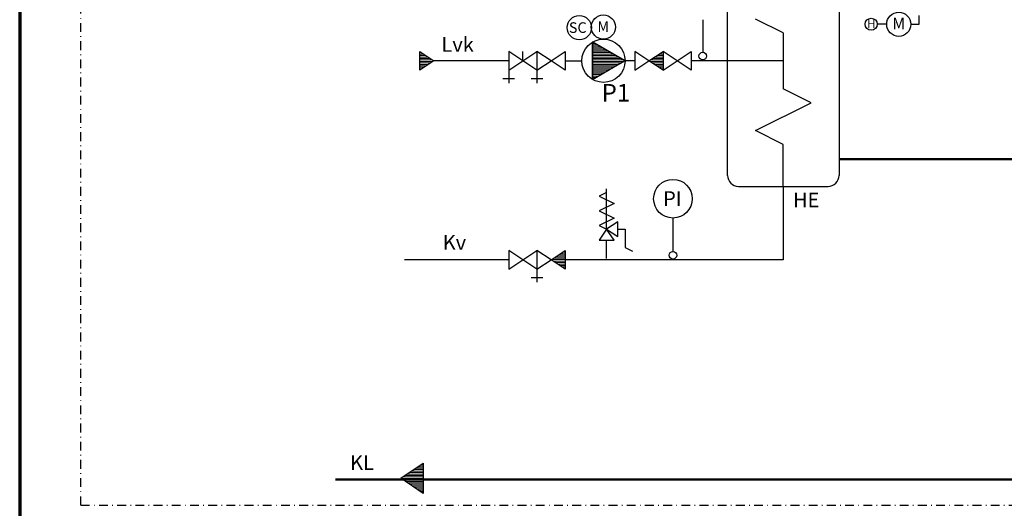
# Model space of a CAD drawing. Units: millimetres. Extents: x -745 to -147, y -125 to 295.
# Drawn here: x -745 to -577, y 49 to 132 of the extents above; entities that cross this region are included whole.
import ezdxf
from ezdxf.enums import TextEntityAlignment as Align

# ---------------------------------------------------------------- set-up
doc = ezdxf.new("R2010")
doc.units = ezdxf.units.MM
doc.header["$MEASUREMENT"] = 0
doc.linetypes.add('DASHDOT', pattern=[1.0001, 0.5, -0.25, 0.0001, -0.25])
doc.linetypes.add('DASHED', pattern=[0.75, 0.5, -0.25])
doc.layers.get('0').update_dxf_attribs({"lineweight": 35})
for name, color, linetype, lineweight in [('12', 7, 'Continuous', 35), ('ANTURI', 7, 'Continuous', 35), ('FRAME 200', 7, 'Continuous', 35), ('KL', 7, 'Continuous', 35), ('KV', 7, 'Continuous', 35), ('LP', 7, 'Continuous', 35), ('LVK', 7, 'Continuous', 35), ('SIIRIN', 7, 'Continuous', 35), ('SULUT', 7, 'Continuous', 35), ('SÄHKÖ', 7, 'Continuous', 35), ('TEKSTIT', 7, 'Continuous', 35), ('TEXT', 7, 'Continuous', 35)]:
    doc.layers.add(name, color=color, linetype=linetype, lineweight=lineweight)
doc.styles.add('Arial', font='ARIAL.TTF')

# ---------------------------------------------------------------- blocks, each defined once
blk = doc.blocks.new('MACRO_18_5b526729-5e90-46b6-a3d7-a0395f42ba00')
at = {"layer": 'SULUT', "color": 7, "linetype": 'Continuous', "lineweight": 25}
for p, q in [((1, 4), (1, 9.5)), ((1, 9), (0, 8.5)), ((0, 8.5), (2, 7.5)), ((2, 7.5), (0, 6.5)), ((0, 6.5), (2, 5.5)), ((2, 5.5), (0, 4.5)), ((0, 4.5), (1, 4)), ((2.5, 5), (1, 4)), ((2.5, 3), (2.5, 5)), ((1, 4), (0, 2.5)), ((2, 2.5), (1, 4)), ((1, 4), (2.5, 3)), ((2.5, 4), (3.5, 4)), ((3.5, 4), (3.5, 1.5)), ((0, 2.5), (2, 2.5)), ((1, 0), (1, 2.5)), ((3.5, 1.5), (4.5, 1))]:
    blk.add_line(p, q, dxfattribs=at)
blk = doc.blocks.new('MACRO_19_639985d6-c976-4654-8e4c-da6e88e7c390')
at = {"layer": 'SULUT', "color": 7, "linetype": 'Continuous', "lineweight": 25}
for p, q in [((78.404027, 174.779364), (78.404027, -0.000011)), ((-0.000008, 61.577746), (156.808062, 61.577746))]:
    blk.add_line(p, q, dxfattribs=at)
blk = doc.blocks.new('HATCH_23_35471687-5d52-4637-aad4-7b1e504ec42b')
at = {"layer": '12', "color": 0, "lineweight": 9}
for p, q in [((-647.01, 128), (-646.9, 128)), ((-647.01, 127.75), (-646.46, 127.75)), ((-647.01, 127.5), (-646.03, 127.5)), ((-647.01, 127.25), (-645.6, 127.25)), ((-647.01, 127), (-645.17, 127)), ((-647.01, 126.75), (-644.73, 126.75)), ((-647.01, 126.5), (-644.3, 126.5)), ((-647.01, 126.25), (-643.87, 126.25)), ((-647.01, 126), (-643.43, 126)), ((-647.01, 125.75), (-643, 125.75)), ((-647.01, 125.5), (-642.57, 125.5)), ((-647.01, 125.25), (-642.13, 125.25)), ((-647.01, 125), (-641.7, 125)), ((-647.01, 124.75), (-641.72, 124.75)), ((-647.01, 124.5), (-642.16, 124.5)), ((-647.01, 124.25), (-642.59, 124.25)), ((-647.01, 124), (-643.02, 124)), ((-647.01, 123.75), (-643.46, 123.75)), ((-647.01, 123.5), (-643.89, 123.5)), ((-647.01, 123.25), (-644.32, 123.25)), ((-647.01, 123), (-644.75, 123)), ((-647.01, 122.75), (-645.19, 122.75)), ((-647.01, 122.5), (-645.62, 122.5)), ((-647.01, 122.25), (-646.05, 122.25)), ((-647.01, 122), (-646.49, 122)), ((-647.01, 121.75), (-646.92, 121.75))]:
    blk.add_line(p, q, dxfattribs=at)
blk = doc.blocks.new('GROUP_0_83eaa5a0-0b82-476e-8d31-485ec356a0b0')
at = {"layer": '12', "color": 7, "linetype": 'Continuous', "lineweight": 25}
for points in [[(-647.01, 128.06), (-647.01, 121.7), (-641.5, 124.88)], [(-641.47, 124.86), (-646.99, 121.68), (-646.99, 128.05)]]:
    blk.add_lwpolyline(points, close=True, dxfattribs=at)
blk.add_circle((-645.15, 124.86), 3.68, dxfattribs=at)
at = {"layer": '12', "color": 7, "linetype": 'ByBlock'}
blk.add_blockref('HATCH_23_35471687-5d52-4637-aad4-7b1e504ec42b', (0, 0), dxfattribs=at)
blk = doc.blocks.new('GROUP_4_f0235531-ad6f-471f-8d71-ebb2f8c8c6cb')
at = {"layer": 'ANTURI', "color": 7, "linetype": 'Continuous', "lineweight": 25}
for centre in [(-649.26, 130.5), (-645.16, 130.6)]:
    blk.add_circle(centre, 2.06, dxfattribs=at)
at = {"layer": 'TEXT', "color": 7, "lineweight": 25, "style": 'Arial'}
for s, p in [('SC', (-651.04, 129.05)), ('M', (-646.18, 129.22))]:
    blk.add_text(s, height=1.8, dxfattribs=at).set_placement(p, align=Align.BOTTOM_LEFT)
blk = doc.blocks.new('GROUP_8_91fa6e04-657a-4063-8162-44a0b94e9b50')
at = {"layer": 'ANTURI', "color": 7, "linetype": 'Continuous', "lineweight": 25}
for centre, radius in [((-594.84, 131.08), 2.06), ((-599.54, 131.08), 1.03)]:
    blk.add_circle(centre, radius, dxfattribs=at)
at = {"layer": 'TEXT', "color": 7, "linetype": 'Continuous', "lineweight": 25}
blk.add_line((-596.9, 131.08), (-598.51, 131.08), dxfattribs=at)
at = {"layer": 'TEXT', "color": 7, "lineweight": 25, "style": 'Arial'}
blk.add_text('H', height=1.4, dxfattribs=at).set_placement((-600.22, 131.84), align=Align.TOP_LEFT)
blk.add_text('M', height=2, dxfattribs=at).set_placement((-595.95, 129.58), align=Align.BOTTOM_LEFT)
blk = doc.blocks.new('GROUP_14_8e450779-4f77-46e0-b640-2112c1a13e06')
at = {"layer": 'FRAME 200', "color": 7, "linetype": 'Continuous', "lineweight": 70, "ltscale": 3}
blk.add_line((-744.59, 295.04), (-744.59, -124.96), dxfattribs=at)
blk = doc.blocks.new('HATCH_24_c3cd555a-e7b4-47b0-aeb7-837db41f31d0')
at = {"layer": 'SULUT', "color": 0, "lineweight": 9}
for p, q in [((-635, 126), (-635.67, 126)), ((-635, 126.25), (-635.3, 126.25)), ((-635, 124.75), (-637.26, 124.75)), ((-635, 125), (-637.17, 125)), ((-635, 124.5), (-636.88, 124.5)), ((-635, 125.25), (-636.8, 125.25)), ((-635, 124.25), (-636.51, 124.25)), ((-635, 125.5), (-636.42, 125.5)), ((-635, 125.75), (-636.05, 125.75)), ((-635, 124), (-636.13, 124)), ((-635, 123.75), (-635.76, 123.75)), ((-635, 123.5), (-635.38, 123.5)), ((-635, 123.25), (-635.01, 123.25))]:
    blk.add_line(p, q, dxfattribs=at)
blk = doc.blocks.new('HATCH_25_ec0aa45e-4d4b-407c-bf86-1fd0bf4286ba')
at = {"layer": 'SULUT', "color": 0, "lineweight": 9}
for p, q in [((-651.68, 92.5), (-651.79, 92.5)), ((-651.68, 91), (-654.04, 91)), ((-651.68, 90.75), (-653.75, 90.75)), ((-651.68, 91.25), (-653.66, 91.25)), ((-651.68, 91.5), (-653.29, 91.5)), ((-651.68, 91.75), (-652.91, 91.75)), ((-651.68, 92), (-652.54, 92)), ((-651.68, 92.25), (-652.16, 92.25)), ((-651.68, 90.5), (-653.37, 90.5)), ((-651.68, 90.25), (-653, 90.25)), ((-651.68, 90), (-652.62, 90)), ((-651.68, 89.75), (-652.25, 89.75)), ((-651.68, 89.5), (-651.87, 89.5))]:
    blk.add_line(p, q, dxfattribs=at)
blk = doc.blocks.new('HATCH_26_73721f93-a9fc-4f33-9e97-00303200adde')
at = {"layer": 'LVK', "color": 0, "lineweight": 9}
for p, q in [((-676.15, 126.25), (-676.44, 126.25)), ((-675.77, 126), (-676.44, 126)), ((-675.4, 125.75), (-676.44, 125.75)), ((-675.02, 125.5), (-676.44, 125.5)), ((-674.65, 125.25), (-676.44, 125.25)), ((-674.27, 125), (-676.44, 125)), ((-674.19, 124.75), (-676.44, 124.75)), ((-674.56, 124.5), (-676.44, 124.5)), ((-674.94, 124.25), (-676.44, 124.25)), ((-675.31, 124), (-676.44, 124)), ((-675.69, 123.75), (-676.44, 123.75)), ((-676.06, 123.5), (-676.44, 123.5)), ((-676.44, 123.25), (-676.44, 123.25))]:
    blk.add_line(p, q, dxfattribs=at)
blk = doc.blocks.new('HATCH_29_1c46c535-bfdd-4710-8038-8ee025becb12')
at = {"layer": 'KL', "color": 0, "lineweight": 9}
for p, q in [((-675.84, 55.5), (-677.08, 55.5)), ((-675.84, 55.75), (-676.71, 55.75)), ((-675.84, 56), (-676.33, 56)), ((-675.84, 56.25), (-675.96, 56.25)), ((-675.84, 53.75), (-679.66, 53.75)), ((-675.84, 54), (-679.33, 54)), ((-675.84, 54.25), (-678.96, 54.25)), ((-675.84, 54.5), (-678.58, 54.5)), ((-675.84, 54.75), (-678.21, 54.75)), ((-675.84, 55), (-677.83, 55)), ((-675.84, 55.25), (-677.46, 55.25)), ((-675.84, 53.5), (-679.28, 53.5)), ((-675.84, 53.25), (-678.91, 53.25)), ((-675.84, 53), (-678.53, 53)), ((-675.84, 52.75), (-678.16, 52.75)), ((-675.84, 52.5), (-677.78, 52.5)), ((-675.84, 52.25), (-677.41, 52.25)), ((-675.84, 52), (-677.03, 52)), ((-675.84, 51.75), (-676.66, 51.75)), ((-675.84, 51.5), (-676.28, 51.5)), ((-675.84, 51.25), (-675.91, 51.25))]:
    blk.add_line(p, q, dxfattribs=at)

msp = doc.modelspace()

# ---------------------------------------------------------------- linework, layer by layer
at = {"layer": 'ANTURI', "color": 7, "linetype": 'Continuous', "lineweight": 25}
for p, q in [((-628.23, 131.85), (-628.23, 126.32)), ((-633.31, 98.09), (-633.31, 92.4))]:
    msp.add_line(p, q, dxfattribs=at)
for centre, radius in [((-628.23, 125.67), 0.645), ((-633.31, 101.38), 3.29), ((-633.31, 91.75), 0.645)]:
    msp.add_circle(centre, radius, dxfattribs=at)
at = {"layer": 'KL', "color": 7, "linetype": 'Continuous', "lineweight": 25}
msp.add_lwpolyline([(-675.84, 51.21), (-679.68, 53.77), (-675.84, 56.33)], close=True, dxfattribs=at)
at = {"layer": 'KV', "color": 7, "linetype": 'Continuous', "lineweight": 25}
msp.add_line((-661.28, 90.97), (-679.04, 90.97), dxfattribs=at)
msp.add_lwpolyline([(-614.52, 103.47), (-614.52, 90.97), (-651.68, 90.97)], dxfattribs=at)
at = {"layer": 'LVK', "color": 7, "linetype": 'Continuous', "lineweight": 25}
for p, q in [((-661.28, 124.85), (-674.22, 124.85)), ((-639.8, 124.85), (-641.67, 124.85)), ((-624.07, 124.85), (-630.2, 124.85))]:
    msp.add_line(p, q, dxfattribs=at)
msp.add_lwpolyline([(-676.44, 123.25), (-676.44, 126.45), (-674.04, 124.85)], close=True, dxfattribs=at)
at = {"layer": 'SIIRIN', "color": 7, "linetype": 'Continuous', "lineweight": 25}
for p, q in [((-624.02, 105.35), (-624.02, 144.35)), ((-605.02, 144.35), (-605.02, 105.35)), ((-614.52, 129.6), (-619.27, 131.97)), ((-614.52, 129.6), (-614.52, 120.1)), ((-614.52, 124.85), (-624.07, 124.85)), ((-609.77, 117.72), (-614.52, 120.1)), ((-619.27, 112.97), (-609.77, 117.72)), ((-614.52, 110.6), (-619.27, 112.97)), ((-614.52, 103.47), (-614.52, 110.6)), ((-622.14, 103.47), (-606.89, 103.47))]:
    msp.add_line(p, q, dxfattribs=at)
for centre, start, end in [((-622.14, 105.35), 180, 270), ((-606.89, 105.35), 270, 0)]:
    msp.add_arc(centre, 1.87, start, end, dxfattribs=at)
at = {"layer": 'SULUT', "color": 7, "linetype": 'Continuous', "lineweight": 25}
for p, q in [((-658.88, 124.85), (-661.28, 126.45)), ((-661.28, 126.45), (-661.28, 123.25)), ((-661.28, 126.45), (-661.28, 123.25)), ((-658.88, 124.85), (-658.88, 126.46)), ((-658.88, 124.85), (-656.48, 126.45)), ((-654.08, 124.85), (-656.48, 126.45)), ((-656.48, 126.45), (-656.48, 123.25)), ((-656.48, 126.45), (-656.48, 123.25)), ((-656.48, 126.45), (-656.48, 123.25)), ((-654.08, 124.85), (-651.68, 126.45)), ((-651.68, 126.45), (-651.68, 123.25)), ((-637.4, 124.85), (-639.8, 126.45)), ((-639.8, 126.45), (-639.8, 123.25)), ((-639.8, 126.45), (-639.8, 123.25)), ((-637.4, 124.85), (-635, 126.45)), ((-632.6, 124.85), (-635, 126.45)), ((-635, 126.45), (-635, 123.25)), ((-635, 126.45), (-635, 123.25)), ((-635, 126.45), (-635, 123.25)), ((-632.6, 124.85), (-630.2, 126.45)), ((-630.2, 126.45), (-630.2, 123.25)), ((-661.28, 123.25), (-658.88, 124.85)), ((-656.48, 123.25), (-658.88, 124.85)), ((-656.48, 123.25), (-654.08, 124.85)), ((-651.68, 123.25), (-654.08, 124.85)), ((-639.8, 123.25), (-637.4, 124.85)), ((-635, 123.25), (-637.4, 124.85)), ((-635, 123.25), (-632.6, 124.85)), ((-630.2, 123.25), (-632.6, 124.85)), ((-658.88, 90.97), (-661.28, 92.57)), ((-661.28, 92.57), (-661.28, 89.37)), ((-658.88, 90.97), (-656.48, 92.57)), ((-656.48, 92.57), (-656.48, 89.37)), ((-656.48, 92.57), (-656.48, 89.37)), ((-656.48, 92.57), (-656.48, 89.37)), ((-654.08, 90.97), (-656.48, 92.57)), ((-654.08, 90.97), (-651.68, 92.57)), ((-651.68, 92.57), (-651.68, 89.37)), ((-651.68, 92.57), (-651.68, 89.37)), ((-661.28, 89.37), (-658.88, 90.97)), ((-656.48, 89.37), (-658.88, 90.97)), ((-656.48, 89.37), (-654.08, 90.97)), ((-651.68, 89.37), (-654.08, 90.97)), ((-656.48, 89.37), (-656.48, 87.19)), ((-657.46, 87.96), (-655.5, 87.96))]:
    msp.add_line(p, q, dxfattribs=at)
for points in [[(-635, 123.25), (-637.4, 124.85), (-635, 126.45)], [(-651.68, 89.37), (-654.08, 90.97), (-651.68, 92.57)]]:
    msp.add_lwpolyline(points, close=True, dxfattribs=at)
at = {"layer": 'SÄHKÖ', "color": 7, "linetype": 'DASHED', "lineweight": 25, "ltscale": 3}
msp.add_line((-591.38, 131.08), (-591.45, 241.73), dxfattribs=at)
at = {"layer": 'SÄHKÖ', "color": 7, "linetype": 'DASHDOT', "lineweight": 25, "ltscale": 3}
msp.add_line((-734.17, 49.19), (-734.17, 237.43), dxfattribs=at)
at = {"layer": 'SÄHKÖ', "color": 7, "linetype": 'Continuous', "lineweight": 25}
msp.add_line((-592.83, 131.08), (-591.38, 131.08), dxfattribs=at)
at = {"layer": 'SÄHKÖ', "color": 7, "linetype": 'Continuous', "lineweight": 50, "ltscale": 3}
msp.add_line((-567.82, 53.56), (-690.78, 53.56), dxfattribs=at)
at = {"layer": 'TEKSTIT', "color": 7, "linetype": 'Continuous', "lineweight": 25, "ltscale": 3}
msp.add_line((-651.68, 124.85), (-648.83, 124.86), dxfattribs=at)
at = {"layer": 'TEKSTIT', "color": 7, "linetype": 'Continuous', "lineweight": 50, "ltscale": 3}
msp.add_line((-536.13, 108.11), (-605.02, 108.12), dxfattribs=at)
at = {"layer": 'TEKSTIT', "color": 7, "linetype": 'DASHDOT', "lineweight": 25, "ltscale": 3}
msp.add_line((-734.17, 49.19), (-282.22, 49.19), dxfattribs=at)

# ---------------------------------------------------------------- block references
at = {"color": 7, "linetype": 'ByBlock'}
for name in ['GROUP_14_8e450779-4f77-46e0-b640-2112c1a13e06', 'GROUP_4_f0235531-ad6f-471f-8d71-ebb2f8c8c6cb', 'GROUP_8_91fa6e04-657a-4063-8162-44a0b94e9b50', 'GROUP_0_83eaa5a0-0b82-476e-8d31-485ec356a0b0']:
    msp.add_blockref(name, (0, 0), dxfattribs=at)
at = {"layer": 'ANTURI', "color": 7, "linetype": 'ByBlock', "xscale": 0.01250000000027285, "yscale": 0.01249999999998863}
for p in [(-662.26, 121.06), (-657.46, 121.06)]:
    msp.add_blockref('MACRO_19_639985d6-c976-4654-8e4c-da6e88e7c390', p, dxfattribs=at)
at = {"layer": 'KL', "color": 7, "linetype": 'ByBlock'}
msp.add_blockref('HATCH_29_1c46c535-bfdd-4710-8038-8ee025becb12', (0, 0), dxfattribs=at)
at = {"layer": 'LP', "color": 7, "linetype": 'ByBlock', "xscale": 1.249999999998863, "yscale": 1.249999999998863}
msp.add_blockref('MACRO_18_5b526729-5e90-46b6-a3d7-a0395f42ba00', (-645.85, 91.17), dxfattribs=at)
at = {"layer": 'LVK', "color": 7, "linetype": 'ByBlock'}
msp.add_blockref('HATCH_26_73721f93-a9fc-4f33-9e97-00303200adde', (0, 0), dxfattribs=at)
at = {"layer": 'SULUT', "color": 7, "linetype": 'ByBlock'}
for name in ['HATCH_24_c3cd555a-e7b4-47b0-aeb7-837db41f31d0', 'HATCH_25_ec0aa45e-4d4b-407c-bf86-1fd0bf4286ba']:
    msp.add_blockref(name, (0, 0), dxfattribs=at)

# ---------------------------------------------------------------- texts
at = {"layer": '12', "color": 7, "lineweight": 35, "style": 'Arial'}
msp.add_text('P1', height=3, dxfattribs=at).set_placement((-645.46, 116.97), align=Align.BOTTOM_LEFT)
at = {"layer": 'ANTURI', "color": 7, "lineweight": 25, "style": 'Arial'}
msp.add_text('PI', height=2.5, dxfattribs=at).set_placement((-634.98, 99.36), align=Align.BOTTOM_LEFT)
at = {"layer": 'SIIRIN', "color": 7, "lineweight": 25, "style": 'Arial'}
msp.add_text('HE', height=2.5, dxfattribs=at).set_placement((-612.86, 99.13), align=Align.BOTTOM_LEFT)
at = {"layer": 'TEXT', "color": 7, "lineweight": 25, "style": 'Arial'}
for s, p in [('Lvk', (-672.74, 125.61)), ('Kv', (-672.52, 91.9)), ('KL', (-688.3, 54.41))]:
    msp.add_text(s, height=2.5, dxfattribs=at).set_placement(p, align=Align.BOTTOM_LEFT)

doc.saveas('drawing.dxf')
